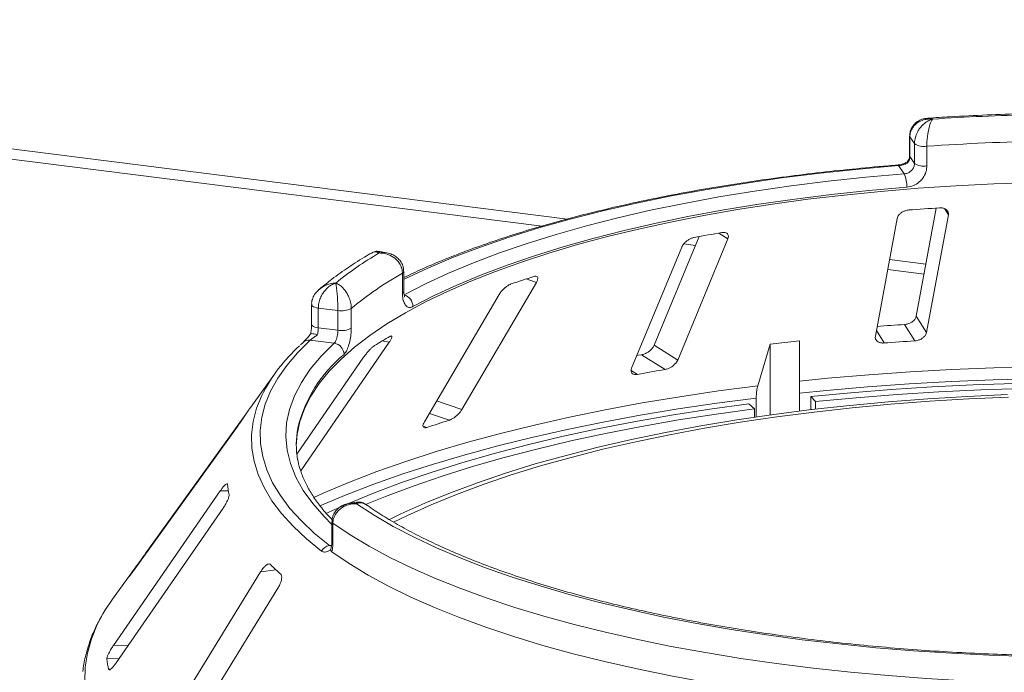
# Paper-space layout 'Blatt2' of a CAD drawing. Units: millimetres. Extents: x 5 to 415, y 5 to 292.
# Drawn here: x 351 to 359, y 109 to 115 of the extents above; entities that cross this region are included whole.
import ezdxf

# ---------------------------------------------------------------- set-up
doc = ezdxf.new("R2010")
doc.units = ezdxf.units.MM

psp = doc.layouts.new('Blatt2')

# ---------------------------------------------------------------- linework, layer by layer
at = {"color": 8, "linetype": 'Continuous', "lineweight": 15}
for p, q in [((341.94299, 114.80629), (355.11235, 113.14711)), ((358.28332, 113.18232), (358.25081, 113.23421)), ((356.44907, 112.98254), (356.37273, 113.03031)), ((357.79399, 112.80925), (358.09655, 112.77113)), ((354.85583, 112.61964), (354.77066, 112.64874)), ((357.74878, 112.11566), (357.68436, 112.21849)), ((353.63087, 112.12263), (353.57252, 112.13361)), ((355.69575, 111.85458), (355.6428, 111.88771)), ((354.23431, 111.56123), (354.02462, 111.63287)), ((354.13062, 111.47317), (353.96422, 111.53001)), ((353.9439, 111.41244), (353.91228, 111.42324)), ((352.2909, 110.88646), (352.22375, 110.88527)), ((353.13222, 110.42988), (353.15111, 110.43273)), ((351.60195, 110.35981), (351.59977, 110.35998)), ((351.52575, 110.25402), (351.52222, 110.25429)), ((352.68774, 110.22695), (352.55993, 110.21203)), ((351.45967, 109.60098), (351.33508, 109.59877)), ((351.38204, 109.48859), (351.28053, 109.48679)), ((351.31101, 109.40025), (351.29438, 109.39996))]:
    psp.add_line(p, q, dxfattribs=at)
at = {"color": 7, "linetype": 'Continuous', "lineweight": 15}
for p, q in [((342.01028, 114.71283), (354.90237, 113.08857)), ((357.96142, 113.8376), (357.96142, 113.67363)), ((358.00155, 113.77469), (357.96352, 113.83126)), ((357.96352, 113.83126), (357.96352, 113.6673)), ((358.00155, 113.61072), (358.00155, 113.77469)), ((358.10431, 113.75266), (358.10431, 113.58869)), ((357.96352, 113.6673), (358.00155, 113.61072)), ((357.91669, 113.5224), (357.86989, 113.59204)), ((358.18328, 113.23855), (358.01618, 112.33801)), ((358.1014, 112.20197), (358.28332, 113.18232)), ((357.85772, 113.1527), (357.6758, 112.17235)), ((356.20991, 113.00121), (355.83462, 112.09627)), ((356.03064, 111.97361), (356.44907, 112.98254)), ((356.08198, 112.93996), (356.17942, 112.92768)), ((353.60806, 112.86632), (353.55151, 112.87752)), ((356.06534, 112.9144), (355.64691, 111.90547)), ((353.73972, 112.53316), (353.73972, 112.69712)), ((353.75134, 112.54763), (353.75134, 112.7116)), ((357.77857, 112.72621), (358.08114, 112.68809)), ((354.23431, 111.56123), (354.85583, 112.61964)), ((354.54463, 112.51843), (353.92312, 111.46002)), ((352.9837, 112.43362), (352.9837, 112.26965)), ((353.20261, 112.38601), (353.03991, 112.4065)), ((353.03991, 112.4065), (353.03991, 112.24254)), ((353.20261, 112.22204), (353.20261, 112.38601)), ((353.31429, 112.40252), (353.31429, 112.23855)), ((358.00414, 112.13343), (357.91894, 112.26943)), ((358.1014, 112.20197), (358.01618, 112.33801)), ((353.03991, 112.24254), (353.20261, 112.22204)), ((352.91284, 112.12029), (352.89273, 112.10116)), ((352.8932, 111.05185), (353.63087, 112.12263)), ((353.17186, 112.11294), (352.9716, 112.13817)), ((356.79927, 112.10503), (356.69656, 111.75889)), ((357.04548, 112.13377), (356.79927, 112.10503)), ((356.79927, 111.51635), (356.79927, 112.10503)), ((357.04548, 111.54893), (357.04548, 112.13377)), ((356.03064, 111.97361), (355.83462, 112.09627)), ((353.41707, 111.99643), (352.86111, 111.18941)), ((355.92599, 111.89547), (355.73002, 112.01809)), ((352.67574, 111.8573), (352.47758, 111.58204)), ((356.68468, 111.6573), (356.68468, 111.49996)), ((357.13863, 111.56035), (357.13863, 111.66922)), ((357.17741, 111.6277), (357.13863, 111.66922)), ((357.17741, 111.6277), (357.17741, 111.56496)), ((356.67043, 111.56854), (356.62306, 111.60905)), ((356.67043, 111.49787), (356.67043, 111.56854)), ((352.43716, 111.52269), (351.59977, 110.35998)), ((351.50045, 110.21889), (352.36685, 111.42187)), ((352.22375, 110.88527), (351.33508, 109.59877)), ((351.35818, 109.45404), (352.24684, 110.74054)), ((353.3589, 110.79041), (353.30195, 110.78184)), ((353.15343, 110.62851), (353.15343, 110.46454)), ((353.16159, 110.61625), (353.16159, 110.45228)), ((353.14376, 110.39591), (353.14759, 110.4138)), ((351.50096, 110.22545), (351.32661, 109.98328)), ((351.46263, 110.16964), (351.46067, 110.16656)), ((352.55993, 110.21203), (351.72, 108.84327)), ((351.86366, 108.70648), (352.7036, 110.07525)), ((351.29438, 109.39996), (351.29569, 109.39685))]:
    psp.add_line(p, q, dxfattribs=at)
at = {"color": 8, "linetype": 'Continuous', "lineweight": 15, "flags": 128}
for points in [[(357.96142, 113.83755), (357.96144, 113.83695), (357.96352, 113.83126)], [(357.96142, 113.67363), (357.96144, 113.67298), (357.96352, 113.6673)], [(357.86989, 113.59204), (357.5403, 113.56309), (357.2154, 113.52875), (356.89597, 113.48912), (356.58279, 113.44429), (356.27663, 113.39436), (355.97823, 113.33946), (355.68831, 113.27972), (355.40758, 113.21529), (355.13672, 113.14633), (354.87639, 113.07299), (354.62724, 112.99547), (354.38985, 112.91394), (354.16481, 112.82861), (353.95267, 112.73969), (353.75394, 112.64739), (353.75134, 112.64611)], [(352.9837, 112.43376), (352.98372, 112.43298), (352.98579, 112.4273), (352.99118, 112.42186), (352.99966, 112.41688), (353.01093, 112.41255), (353.02452, 112.40905), (353.03991, 112.4065)], [(352.9837, 112.26965), (352.98372, 112.26902), (352.98579, 112.26333), (352.99118, 112.25789), (352.99966, 112.25291), (353.01093, 112.24858), (353.02452, 112.24508), (353.03991, 112.24254)], [(353.15343, 110.60626), (353.08836, 110.67063), (352.99323, 110.77907), (352.91469, 110.88898), (352.85293, 111.00007), (352.80812, 111.11207), (352.78038, 111.22467), (352.76976, 111.3376), (352.7763, 111.45056), (352.79998, 111.56327), (352.84074, 111.67544), (352.89848, 111.78677), (352.97305, 111.89699), (353.06425, 112.0058), (353.17186, 112.11294)], [(357.04548, 111.79873), (357.27943, 111.82215), (357.6203, 111.8517), (357.96475, 111.87624), (358.3121, 111.8957), (358.66168, 111.91004), (359.01282, 111.91926)], [(359.01043, 111.81831), (358.65768, 111.80906), (358.30649, 111.79464), (357.95755, 111.77508), (357.61152, 111.75043), (357.26909, 111.72073), (357.04548, 111.6984)], [(353.00308, 110.83057), (353.08045, 110.86522), (353.29835, 110.95694), (353.5281, 111.04538), (353.76925, 111.13038), (354.02135, 111.21178), (354.2839, 111.28942), (354.55641, 111.36315), (354.83835, 111.43282), (355.12918, 111.49832), (355.42834, 111.5595), (355.73525, 111.61625), (356.04933, 111.66846), (356.36997, 111.71604), (356.69656, 111.75889)], [(353.06571, 110.38339), (352.9403, 110.48576), (352.82962, 110.58999), (352.73391, 110.69587), (352.6534, 110.80314), (352.58827, 110.91156), (352.53866, 111.02089), (352.50468, 111.13089), (352.48642, 111.2413), (352.4839, 111.35187), (352.49715, 111.46236), (352.52612, 111.57251), (352.56896, 111.67833)], [(356.68468, 111.6573), (356.3566, 111.61427), (356.03449, 111.56648), (355.71897, 111.51403), (355.41064, 111.45703), (355.11011, 111.39558), (354.81795, 111.32979), (354.53472, 111.2598), (354.26096, 111.18575), (353.99719, 111.10776), (353.74394, 111.02599), (353.50168, 110.94061), (353.27087, 110.85177), (353.05197, 110.75964), (353.05078, 110.75911)], [(351.24718, 109.86089), (351.20026, 109.77217), (351.15141, 109.65405), (351.11776, 109.53534), (351.09935, 109.41626), (351.09622, 109.29702)]]:
    psp.add_lwpolyline(points, dxfattribs=at)
at = {"color": 7, "linetype": 'Continuous', "lineweight": 15, "flags": 128}
for points in [[(353.75319, 112.51549), (353.93222, 112.60787), (354.12468, 112.69721), (354.33011, 112.78327), (354.54801, 112.86585), (354.77785, 112.94476), (355.01907, 113.01979), (355.27109, 113.09078), (355.53329, 113.15754), (355.80504, 113.21991), (356.08568, 113.27774), (356.37452, 113.3309), (356.67087, 113.37925), (356.97401, 113.42267), (357.28319, 113.46107), (357.59768, 113.49434), (357.91669, 113.5224)], [(358.97918, 113.4495), (358.66132, 113.43911), (358.34534, 113.42361), (358.03198, 113.40303), (357.72197, 113.37744), (357.41602, 113.34688), (357.11487, 113.31144), (356.8192, 113.27118), (356.52971, 113.22621), (356.24708, 113.17663), (355.97196, 113.12255), (355.70501, 113.06411), (355.44683, 113.00144), (355.19805, 112.93468), (354.95922, 112.864), (354.73092, 112.78955), (354.51368, 112.71151), (354.30801, 112.63006), (354.11438, 112.5454), (353.93324, 112.45771), (353.76503, 112.36721), (353.61013, 112.27411), (353.4689, 112.17863), (353.34168, 112.08098), (353.22877, 111.98139), (353.13041, 111.88011), (353.04685, 111.77735), (352.97829, 111.67337), (352.92487, 111.56841), (352.88673, 111.46271), (352.86395, 111.35652), (352.85664, 111.26081)], [(357.93681, 113.41222), (357.62193, 113.38452), (357.31153, 113.35168), (357.00636, 113.31379), (356.70716, 113.27093), (356.41466, 113.2232), (356.12957, 113.17074), (355.85258, 113.11366), (355.58435, 113.05209), (355.32556, 112.9862), (355.07681, 112.91614), (354.83872, 112.84208), (354.61187, 112.7642), (354.3968, 112.68268), (354.19404, 112.59774), (354.00407, 112.50957), (353.82737, 112.41839)], [(352.9716, 112.13817), (352.86677, 112.03448), (352.77683, 111.92924), (352.70199, 111.82269), (352.64242, 111.71508), (352.59825, 111.60665), (352.56958, 111.49764), (352.55647, 111.3883), (352.55895, 111.27888), (352.57703, 111.16962), (352.61065, 111.06077), (352.65975, 110.95257), (352.72421, 110.84527), (352.80388, 110.73912), (352.89859, 110.63435), (353.00812, 110.53119), (353.13222, 110.42988)], [(355.73002, 112.01809), (355.70102, 112.01311), (355.69045, 112.01128)], [(357.13863, 111.66922), (357.47119, 111.70106), (357.80763, 111.72798), (358.14732, 111.74991), (358.48959, 111.76681), (358.83376, 111.77866)], [(358.90278, 111.73683), (358.55243, 111.72558), (358.204, 111.709), (357.8582, 111.68713), (357.51577, 111.66001), (357.17741, 111.6277)], [(358.77646, 111.68637), (358.44368, 111.67164), (358.11335, 111.6517), (357.78623, 111.62658), (357.46302, 111.59634), (357.14445, 111.56105), (356.83124, 111.52078), (356.52408, 111.47563), (356.22365, 111.4257), (355.93064, 111.3711), (355.64568, 111.31195), (355.36941, 111.24838), (355.10245, 111.18053), (354.84541, 111.10856), (354.59883, 111.03262), (354.36329, 110.95289), (354.1393, 110.86955), (353.92737, 110.78277), (353.72795, 110.69275), (353.63095, 110.64552)], [(358.78351, 111.66476), (358.45378, 111.65017), (358.12649, 111.6304), (357.80236, 111.60551), (357.48212, 111.57555), (357.16648, 111.54058), (356.85614, 111.50069), (356.55179, 111.45595), (356.25413, 111.40648), (355.96379, 111.35238), (355.68145, 111.29377), (355.40772, 111.23078), (355.14321, 111.16356), (354.88852, 111.09225), (354.64421, 111.01701), (354.41083, 110.93801), (354.18889, 110.85543), (353.9789, 110.76944), (353.78132, 110.68025), (353.6668, 110.62421)], [(353.10345, 110.69778), (353.27723, 110.77554), (353.49914, 110.86676), (353.73315, 110.95455), (353.97877, 111.03875), (354.23551, 111.11918), (354.50285, 111.19567), (354.78024, 111.26808), (355.06713, 111.33625), (355.36294, 111.40004), (355.66706, 111.45934), (355.97888, 111.51401), (356.29776, 111.56395), (356.62306, 111.60905)], [(356.67043, 111.56854), (356.35055, 111.52419), (356.03698, 111.47508), (355.73036, 111.42132), (355.43131, 111.36302), (355.14044, 111.30028), (354.85833, 111.23325), (354.58555, 111.16205), (354.32267, 111.08683), (354.07021, 111.00775), (353.82868, 110.92495), (353.59858, 110.83862), (353.43268, 110.77119)], [(358.9472, 109.50668), (358.62678, 109.51742), (358.30824, 109.53322), (357.99232, 109.55404), (357.67971, 109.57983), (357.37113, 109.61054), (357.06727, 109.6461), (356.76882, 109.68642), (356.47645, 109.73143), (356.19081, 109.78101), (355.91256, 109.83505), (355.64231, 109.89343), (355.38069, 109.95602), (355.12827, 110.02268), (354.88563, 110.09327), (354.65331, 110.16761), (354.43184, 110.24554), (354.22172, 110.32689), (354.02342, 110.41147), (353.83739, 110.49909), (353.66404, 110.58956), (353.50378, 110.68267), (353.35695, 110.77821)], [(359.0693, 109.2819), (358.74459, 109.29062), (358.42145, 109.30439), (358.10061, 109.3232), (357.78276, 109.34699), (357.4686, 109.37571), (357.15882, 109.4093), (356.8541, 109.4477), (356.5551, 109.4908), (356.26249, 109.53852), (355.97689, 109.59076), (355.69895, 109.6474), (355.42927, 109.70831), (355.16844, 109.77336), (354.91703, 109.84242), (354.67559, 109.91532), (354.44466, 109.9919), (354.22473, 110.07201), (354.0163, 110.15546), (353.81982, 110.24208), (353.63572, 110.33166), (353.4644, 110.42402), (353.30624, 110.51895), (353.16159, 110.61625)], [(353.15165, 110.37743), (353.29597, 110.27955), (353.45394, 110.18404), (353.62521, 110.09111), (353.80939, 110.00097), (354.00609, 109.91381), (354.21487, 109.82984), (354.43526, 109.74923), (354.66678, 109.67216), (354.90892, 109.59881), (355.16113, 109.52933), (355.42286, 109.46388), (355.69354, 109.40261), (355.97256, 109.34565), (356.25931, 109.29312), (356.55315, 109.24515), (356.85344, 109.20183), (357.1595, 109.16327), (357.47066, 109.12955), (357.78623, 109.10075), (358.10552, 109.07692), (358.42782, 109.05812), (358.75241, 109.0444)], [(351.32661, 109.98328), (351.2642, 109.88949), (351.24718, 109.86089)]]:
    psp.add_lwpolyline(points, dxfattribs=at)
at = {"color": 7, "linetype": 'Continuous', "lineweight": 15}
for centre, radius, start, end in [((359.45182, 94.16974), 19.8519, 91.360126, 93.752427), ((358.07976, 113.88887), 0.1384, 235.587964, 280.215033), ((359.45245, 94.46554), 19.33418, 91.11417, 93.998382), ((358.07976, 113.7249), 0.1384, 235.587964, 280.215033), ((357.69072, 113.42423), 0.24638, 357.206167, 23.482372), ((359.41399, 94.09296), 19.18527, 93.599571, 94.364044), ((358.84013, 98.61469), 14.62525, 99.611223, 100.527319), ((355.06059, 110.29178), 2.98568, 120.468584, 128.93404), ((355.17604, 110.16843), 2.90814, 119.596873, 129.80575), ((357.4163, 104.40517), 8.65771, 107.366462, 108.665878), ((353.72729, 112.41881), 0.10009, 359.755088, 75.000033), ((353.23451, 112.55612), 0.17308, 259.377729, 297.445469), ((359.40417, 89.08855), 23.22842, 93.666004, 94.230126), ((353.23451, 112.39215), 0.17308, 259.377729, 297.445469), ((353.15899, 112.0192), 0.09463, 1.130959, 82.180109), ((355.49331, 108.87744), 3.78049, 119.422392, 121.680099), ((359.40635, 90.14584), 22.03225, 93.648964, 94.314652), ((353.81626, 111.0542), 1.39473, 131.971503, 153.417561), ((358.74732, 95.33853), 16.79559, 99.670413, 100.468129), ((353.54721, 110.81153), 1.31826, 144.232651, 147.085224), ((357.11219, 101.98824), 9.94251, 107.450422, 108.581917), ((353.59887, 111.26907), 0.74223, 169.2246, 190.013173), ((353.10529, 111.0259), 0.82624, 186.017412, 192.118002), ((353.14799, 110.33651), 0.0947, 99.581695, 150.328334), ((352.74777, 109.32831), 1.53604, 142.926718, 146.789131), ((354.09529, 111.71403), 2.04759, 224.739934, 228.0709), ((352.21624, 109.5916), 0.94156, 186.391301, 191.744113)]:
    psp.add_arc(centre, radius, start, end, dxfattribs=at)
at = {"color": 8, "linetype": 'Continuous', "lineweight": 15}
for centre, radius, start, end in [((357.86227, 113.58828), 0.00849, 26.247663, 84.828987), ((353.73319, 112.71428), 0.01836, 290.861094, 351.537098), ((353.7332, 112.5503), 0.01834, 290.844287, 351.644578), ((352.96162, 112.06548), 0.07338, 82.185943, 131.674249), ((353.98244, 111.13805), 1.14496, 129.536485, 166.37117), ((353.16839, 110.62962), 0.015, 184.271978, 243.044269), ((353.16839, 110.46565), 0.015, 184.252271, 243.046877)]:
    psp.add_arc(centre, radius, start, end, dxfattribs=at)
at = {"color": 7, "linetype": 'Continuous', "lineweight": 15}
for points, knots in [([(359.00593, 114.02646), (358.97382, 114.02576), (358.83938, 114.02279), (358.60337, 114.01419), (358.33736, 114.00136), (358.17444, 113.99054), (358.11216, 113.9864)], [0, 0, 0, 0, 0.1069649, 0.4479283, 0.7889355, 1, 1, 1, 1]), ([(358.1118, 113.98523), (358.10371, 113.98498), (358.08099, 113.98428), (358.04595, 113.97166), (358.00984, 113.94869), (357.98242, 113.91667), (357.9645, 113.87872), (357.96285, 113.85111), (357.96204, 113.83766)], [0, 0, 0, 0, 0.1069179, 0.3001044, 0.4811419, 0.6576961, 0.8332209, 1, 1, 1, 1]), ([(358.15261, 113.97907), (358.15243, 113.97909), (358.15207, 113.97912), (358.15141, 113.97917), (358.15036, 113.97926), (358.14844, 113.9794), (358.14488, 113.97962), (358.13825, 113.97989), (358.12569, 113.97993), (358.10028, 113.9781), (358.05879, 113.96834), (358.01909, 113.94557), (357.98886, 113.91366), (357.96994, 113.87996), (357.96374, 113.84965), (357.96354, 113.83298), (357.96352, 113.83126)], [0, 0, 0, 0, 0.0019223, 0.0038257, 0.0070896, 0.0131395, 0.024361, 0.0452186, 0.0842652, 0.159262, 0.3204675, 0.548443, 0.6609375, 0.8164845, 0.9810732, 1, 1, 1, 1]), ([(358.00155, 113.77469), (358.00157, 113.77665), (358.00175, 113.79387), (358.00703, 113.82684), (358.02258, 113.86631), (358.0471, 113.90714), (358.07852, 113.94098), (358.11135, 113.96271), (358.1311, 113.97187), (358.14103, 113.97556), (358.14634, 113.97728), (358.1492, 113.97813), (358.15076, 113.97857), (358.1516, 113.9788), (358.152, 113.97891), (358.1523, 113.97899), (358.15246, 113.97903), (358.15261, 113.97907)], [0, 0, 0, 0, 0.0216049, 0.1897302, 0.348731, 0.4581022, 0.6880873, 0.8423983, 0.9158587, 0.954508, 0.9753196, 0.9865975, 0.99272, 0.9960453, 0.9978491, 0.9980683, 1, 1, 1, 1]), ([(358.15261, 113.97907), (358.15256, 113.97901), (358.15251, 113.97895), (358.15241, 113.97882), (358.15228, 113.97866), (358.152, 113.9783), (358.1515, 113.97764), (358.15057, 113.97638), (358.14884, 113.9739), (358.14561, 113.96877), (358.13919, 113.95672), (358.12861, 113.9302), (358.11861, 113.89173), (358.11089, 113.84734), (358.10602, 113.8056), (358.10437, 113.77188), (358.10431, 113.75463), (358.10431, 113.75266)], [0, 0, 0, 0, 0.00193287, 0.00215216, 0.00393465, 0.00724368, 0.0133372, 0.02456551, 0.04529812, 0.08384253, 0.15724462, 0.31193032, 0.5418162, 0.65115882, 0.81017413, 0.97838242, 1, 1, 1, 1]), ([(357.96352, 113.6673), (357.96258, 113.65802), (357.96071, 113.63948), (357.95036, 113.62153), (357.94366, 113.61334), (357.94305, 113.6126)], [0, 0, 0, 0, 0.4765496, 0.9531093, 1, 1, 1, 1]), ([(357.96125, 113.67356), (357.96129, 113.67252), (357.96167, 113.6632), (357.95808, 113.64594), (357.9482, 113.63135), (357.94408, 113.62528)], [0, 0, 0, 0, 0.0686152, 0.6118106, 1, 1, 1, 1]), ([(357.86303, 113.59674), (357.81031, 113.59244), (357.65741, 113.57996), (357.40689, 113.5559), (357.11327, 113.52316), (356.82428, 113.48601), (356.54043, 113.44461), (356.26229, 113.39901), (355.9904, 113.3493), (355.72527, 113.29556), (355.46743, 113.2379), (355.21736, 113.17642), (354.97556, 113.11121), (354.74247, 113.0424), (354.51856, 112.97009), (354.30416, 112.89443), (354.10006, 112.81544), (353.9147, 112.73757), (353.80288, 112.68466), (353.75134, 112.66027)], [0, 0, 0, 0, 0.03205695, 0.09297771, 0.15390803, 0.21484717, 0.27579677, 0.33675862, 0.39773471, 0.45872728, 0.51973882, 0.58077214, 0.64183042, 0.7029172, 0.76403648, 0.82519266, 0.88639056, 0.94763527, 1, 1, 1, 1]), ([(357.94651, 113.62752), (357.94519, 113.62639), (357.93813, 113.62034), (357.91834, 113.61024), (357.89158, 113.60105), (357.87233, 113.5972), (357.86397, 113.5969), (357.86313, 113.59687)], [0, 0, 0, 0, 0.0796679, 0.4264828, 0.717005, 0.9714362, 1, 1, 1, 1]), ([(357.94305, 113.6126), (357.94293, 113.61254), (357.93624, 113.60915), (357.9221, 113.60303), (357.89874, 113.59627), (357.88077, 113.59309), (357.87234, 113.59227), (357.86989, 113.59204)], [0, 0, 0, 0, 0.0069748, 0.3829264, 0.7031582, 0.9137683, 1, 1, 1, 1]), ([(357.91669, 113.5224), (357.92619, 113.52408), (357.94517, 113.52745), (357.9706, 113.54347), (357.98986, 113.56561), (358.00009, 113.58934), (358.00113, 113.60464), (358.00155, 113.61072)], [0, 0, 0, 0, 0.2146526, 0.4292815, 0.6439278, 0.8586144, 1, 1, 1, 1]), ([(358.10431, 113.58869), (358.10349, 113.57654), (358.10144, 113.54595), (358.08135, 113.49849), (358.04345, 113.45414), (357.99323, 113.42209), (357.9556, 113.41551), (357.93681, 113.41222)], [0, 0, 0, 0, 0.1422913, 0.3579786, 0.5727926, 0.7866876, 1, 1, 1, 1]), ([(357.94566, 113.62429), (357.94467, 113.62336), (357.94217, 113.62101), (357.94258, 113.61591), (357.94304, 113.61268), (357.94305, 113.6126)], [0, 0, 0, 0, 0.390334, 0.9854036, 1, 1, 1, 1]), ([(357.95412, 113.2226), (357.94984, 113.22213), (357.93749, 113.22078), (357.91688, 113.2146), (357.89443, 113.20301), (357.87506, 113.18695), (357.86231, 113.16939), (357.85908, 113.15765), (357.85772, 113.1527)], [0, 0, 0, 0, 0.08765325, 0.25264182, 0.42368644, 0.61517673, 0.83743279, 1, 1, 1, 1]), ([(358.28332, 113.18232), (358.28372, 113.18915), (358.2846, 113.2043), (358.27218, 113.2231), (358.25054, 113.23597), (358.2287, 113.24086), (358.21426, 113.24049), (358.20948, 113.24037)], [0, 0, 0, 0, 0.2272546, 0.5046058, 0.7025958, 0.9015691, 1, 1, 1, 1]), ([(356.44907, 112.98254), (356.45121, 112.98948), (356.45595, 113.00491), (356.44973, 113.02282), (356.43375, 113.03389), (356.41553, 113.03688), (356.40256, 113.03521), (356.39827, 113.03466)], [0, 0, 0, 0, 0.2272546, 0.5046058, 0.7025958, 0.9015691, 1, 1, 1, 1]), ([(356.16804, 112.99377), (356.16416, 112.99291), (356.15299, 112.99044), (356.13334, 112.98235), (356.11068, 112.96861), (356.08954, 112.95062), (356.07377, 112.93171), (356.06785, 112.91954), (356.06534, 112.9144)], [0, 0, 0, 0, 0.08765325, 0.25264182, 0.42368644, 0.61517673, 0.83743279, 1, 1, 1, 1]), ([(353.48399, 112.86589), (353.46386, 112.85406), (353.39056, 112.81102), (353.27286, 112.73449), (353.14881, 112.64581), (353.0789, 112.58817), (353.05041, 112.56469)], [0, 0, 0, 0, 0.1234212, 0.4492923, 0.7756077, 1, 1, 1, 1]), ([(353.55127, 112.87623), (353.54421, 112.87766), (353.52605, 112.88131), (353.50108, 112.87641), (353.48771, 112.86712), (353.48368, 112.86433)], [0, 0, 0, 0, 0.3077572, 0.7917086, 1, 1, 1, 1]), ([(353.73972, 112.69712), (353.7397, 112.69908), (353.73947, 112.71626), (353.73272, 112.74795), (353.71284, 112.78371), (353.68149, 112.81865), (353.64129, 112.84497), (353.5993, 112.85879), (353.57404, 112.86317), (353.56137, 112.86446), (353.55462, 112.86488), (353.55098, 112.86504), (353.549, 112.8651), (353.54793, 112.86513), (353.54742, 112.86514), (353.54704, 112.86515), (353.54684, 112.86516), (353.54665, 112.86516)], [0, 0, 0, 0, 0.0216176, 0.1898259, 0.3488412, 0.4581838, 0.6880697, 0.8427554, 0.9161575, 0.9547019, 0.9754345, 0.9866628, 0.9927563, 0.9960653, 0.9978478, 0.9980671, 1, 1, 1, 1]), ([(353.75014, 112.71158), (353.74968, 112.72404), (353.74869, 112.75078), (353.73141, 112.78784), (353.70527, 112.82008), (353.67136, 112.84453), (353.63816, 112.86003), (353.61579, 112.86377), (353.60775, 112.86511)], [0, 0, 0, 0, 0.1611329, 0.3455387, 0.5221576, 0.7021169, 0.892878, 1, 1, 1, 1]), ([(353.18431, 112.61425), (353.18417, 112.61421), (353.1839, 112.61413), (353.18339, 112.61397), (353.18259, 112.61372), (353.18112, 112.61325), (353.1784, 112.61235), (353.17332, 112.61052), (353.1637, 112.60657), (353.14426, 112.59667), (353.11254, 112.57376), (353.08225, 112.53841), (353.05921, 112.49693), (353.0448, 112.45723), (353.04008, 112.42496), (353.03993, 112.40823), (353.03991, 112.4065)], [0, 0, 0, 0, 0.0019223, 0.0038257, 0.0070896, 0.0131395, 0.024361, 0.0452186, 0.0842652, 0.159262, 0.3204675, 0.548443, 0.6609375, 0.8164845, 0.9810732, 1, 1, 1, 1]), ([(353.20261, 112.38601), (353.2026, 112.38797), (353.20258, 112.40522), (353.20192, 112.43902), (353.19999, 112.48094), (353.19697, 112.52563), (353.19314, 112.56443), (353.1892, 112.59135), (353.18685, 112.60364), (353.18568, 112.60891), (353.18505, 112.61146), (353.18471, 112.61277), (353.18453, 112.61345), (353.18443, 112.61382), (353.18438, 112.61399), (353.18435, 112.61412), (353.18433, 112.61419), (353.18431, 112.61425)], [0, 0, 0, 0, 0.0216049, 0.1897302, 0.348731, 0.4581022, 0.6880873, 0.8423983, 0.9158587, 0.954508, 0.9753196, 0.9865975, 0.99272, 0.9960453, 0.9978491, 0.9980683, 1, 1, 1, 1]), ([(353.18431, 112.61425), (353.18444, 112.6142), (353.18457, 112.61415), (353.18483, 112.61406), (353.18517, 112.61393), (353.18588, 112.61366), (353.1872, 112.61314), (353.18964, 112.61214), (353.19415, 112.61017), (353.20263, 112.60598), (353.21955, 112.59582), (353.24775, 112.57246), (353.27487, 112.53708), (353.29606, 112.49511), (353.30953, 112.45491), (353.31411, 112.42171), (353.31427, 112.40448), (353.31429, 112.40252)], [0, 0, 0, 0, 0.0019329, 0.0021522, 0.0039347, 0.0072437, 0.0133372, 0.0245655, 0.0452981, 0.0838425, 0.1572446, 0.3119303, 0.5418162, 0.6511588, 0.8101741, 0.9783824, 1, 1, 1, 1]), ([(354.64541, 112.60749), (354.64225, 112.6063), (354.63315, 112.60286), (354.61603, 112.59301), (354.59496, 112.5772), (354.57373, 112.55719), (354.55621, 112.53669), (354.54807, 112.52385), (354.54463, 112.51843)], [0, 0, 0, 0, 0.0876533, 0.2526418, 0.4236864, 0.6151767, 0.8374328, 1, 1, 1, 1]), ([(354.85583, 112.61964), (354.85953, 112.62686), (354.86775, 112.6429), (354.86822, 112.66054), (354.85917, 112.67042), (354.84603, 112.67192), (354.83558, 112.66914), (354.83213, 112.66821)], [0, 0, 0, 0, 0.2272546, 0.5046058, 0.7025958, 0.9015691, 1, 1, 1, 1]), ([(353.04551, 112.56088), (353.03461, 112.55008), (353.01323, 112.52889), (352.99295, 112.48934), (352.9831, 112.45663), (352.98465, 112.43817), (352.98502, 112.43376)], [0, 0, 0, 0, 0.3136395, 0.6153689, 0.9082099, 1, 1, 1, 1]), ([(353.82737, 112.41839), (353.82079, 112.41558), (353.80417, 112.40849), (353.7794, 112.41437), (353.75736, 112.43897), (353.74255, 112.47957), (353.74067, 112.51528), (353.73972, 112.53316)], [0, 0, 0, 0, 0.140355, 0.3540357, 0.5685688, 0.7839954, 1, 1, 1, 1]), ([(353.75918, 112.49906), (353.75875, 112.49978), (353.75787, 112.50124), (353.75391, 112.51467), (353.7512, 112.53083), (353.75176, 112.54422), (353.75192, 112.54809)], [0, 0, 0, 0, 0.261495, 0.5297531, 0.8643035, 1, 1, 1, 1]), ([(352.98359, 112.26953), (352.98362, 112.26764), (352.98383, 112.25396), (352.98181, 112.22555), (352.97723, 112.20061), (352.975, 112.18851)], [0, 0, 0, 0, 0.0761223, 0.5518203, 1, 1, 1, 1]), ([(358.01618, 112.33801), (358.01402, 112.33109), (358.00922, 112.31568), (357.98953, 112.29499), (357.96241, 112.27902), (357.93806, 112.27132), (357.92345, 112.26988), (357.91894, 112.26943)], [0, 0, 0, 0, 0.2253224, 0.5024503, 0.7051473, 0.9089937, 1, 1, 1, 1]), ([(352.97632, 112.19077), (352.9678, 112.18067), (352.95115, 112.16092), (352.93063, 112.13814), (352.91739, 112.12451), (352.91426, 112.12165), (352.91335, 112.12082)], [0, 0, 0, 0, 0.31957778, 0.62497058, 0.88997048, 1, 1, 1, 1]), ([(352.9752, 112.18869), (352.97661, 112.19047), (352.97943, 112.19401), (352.99428, 112.19361), (353.01269, 112.18948), (353.0263, 112.18495), (353.03202, 112.18282), (353.03215, 112.18277)], [0, 0, 0, 0, 0.2692573, 0.5383994, 0.8116832, 0.9954914, 1, 1, 1, 1]), ([(353.03991, 112.24254), (353.03955, 112.23303), (353.03883, 112.21402), (353.03489, 112.19351), (353.03238, 112.18365), (353.03215, 112.18277)], [0, 0, 0, 0, 0.4765496, 0.9531093, 1, 1, 1, 1]), ([(353.17186, 112.11294), (353.17513, 112.11692), (353.18166, 112.12487), (353.19091, 112.14712), (353.19812, 112.17401), (353.20204, 112.20029), (353.20245, 112.21586), (353.20261, 112.22204)], [0, 0, 0, 0, 0.2146526, 0.4292815, 0.6439278, 0.8586144, 1, 1, 1, 1]), ([(353.31429, 112.23855), (353.31398, 112.2262), (353.31321, 112.1951), (353.30572, 112.14268), (353.29175, 112.08901), (353.27353, 112.04466), (353.26023, 112.02892), (353.2536, 112.02106)], [0, 0, 0, 0, 0.14229127, 0.35797863, 0.57279259, 0.78668757, 1, 1, 1, 1]), ([(358.00414, 112.13343), (358.00794, 112.13378), (358.01976, 112.13488), (358.03992, 112.14029), (358.06271, 112.15116), (358.0828, 112.16677), (358.09646, 112.1845), (358.09991, 112.1967), (358.1014, 112.20197)], [0, 0, 0, 0, 0.0766072, 0.2382, 0.4084919, 0.6019353, 0.8282668, 1, 1, 1, 1]), ([(353.03215, 112.18277), (353.03199, 112.18266), (353.0228, 112.17641), (353.00587, 112.16471), (352.98597, 112.15017), (352.97565, 112.1419), (352.97251, 112.13901), (352.9716, 112.13817)], [0, 0, 0, 0, 0.0069748, 0.3829264, 0.7031582, 0.9137683, 1, 1, 1, 1]), ([(353.63087, 112.12263), (353.63581, 112.13023), (353.64678, 112.14711), (353.65449, 112.16572), (353.65233, 112.17109), (353.65143, 112.17333)], [0, 0, 0, 0, 0.32345, 0.7182021, 1, 1, 1, 1]), ([(353.64841, 112.17338), (353.64688, 112.17382), (353.64418, 112.17458), (353.63859, 112.17162), (353.63617, 112.17033)], [0, 0, 0, 0, 0.5662419, 1, 1, 1, 1]), ([(357.6758, 112.17235), (357.67539, 112.16556), (357.67449, 112.15041), (357.68669, 112.13195), (357.70821, 112.11937), (357.73005, 112.1149), (357.74437, 112.11548), (357.74878, 112.11566)], [0, 0, 0, 0, 0.2252712, 0.5023886, 0.7052033, 0.9091717, 1, 1, 1, 1]), ([(353.50789, 112.09461), (353.5057, 112.09316), (353.4994, 112.08899), (353.48617, 112.0777), (353.46838, 112.06004), (353.44877, 112.03809), (353.43089, 112.0159), (353.42118, 112.00222), (353.41707, 111.99643)], [0, 0, 0, 0, 0.0876533, 0.2526418, 0.4236864, 0.6151767, 0.8374328, 1, 1, 1, 1]), ([(355.83462, 112.09627), (355.8309, 112.08907), (355.82258, 112.07303), (355.7996, 112.05031), (355.77122, 112.0317), (355.74752, 112.02172), (355.73414, 112.01894), (355.73002, 112.01809)], [0, 0, 0, 0, 0.2253224, 0.5024503, 0.7051473, 0.9089937, 1, 1, 1, 1]), ([(355.92599, 111.89547), (355.92946, 111.89617), (355.94026, 111.89834), (355.95964, 111.90563), (355.98281, 111.91868), (356.00483, 111.9363), (356.02167, 111.95548), (356.02794, 111.96815), (356.03064, 111.97361)], [0, 0, 0, 0, 0.0766072, 0.2382, 0.4084919, 0.6019353, 0.8282668, 1, 1, 1, 1]), ([(355.64691, 111.90547), (355.64476, 111.89856), (355.63996, 111.88315), (355.64572, 111.86554), (355.6612, 111.85472), (355.67913, 111.85214), (355.69183, 111.85401), (355.69575, 111.85458)], [0, 0, 0, 0, 0.2252712, 0.5023886, 0.7052033, 0.9091717, 1, 1, 1, 1]), ([(356.68468, 111.6573), (356.68539, 111.67983), (356.68661, 111.71884), (356.69361, 111.747), (356.69656, 111.75889)], [0, 0, 0, 0, 0.5776363, 1, 1, 1, 1]), ([(354.13062, 111.47317), (354.13349, 111.47417), (354.14242, 111.47728), (354.15947, 111.48631), (354.18117, 111.50149), (354.20335, 111.52121), (354.22202, 111.54208), (354.23061, 111.55546), (354.23431, 111.56123)], [0, 0, 0, 0, 0.0766072, 0.2382, 0.4084919, 0.6019353, 0.8282668, 1, 1, 1, 1]), ([(352.36685, 111.42187), (352.3731, 111.4306), (352.38699, 111.44998), (352.40771, 111.47955), (352.42538, 111.50518), (352.43578, 111.52055), (352.43937, 111.52604), (352.44056, 111.52786)], [0, 0, 0, 0, 0.2271985, 0.5045488, 0.7026842, 0.901808, 1, 1, 1, 1]), ([(353.92312, 111.46002), (353.91939, 111.45283), (353.91108, 111.43679), (353.90993, 111.4194), (353.91813, 111.40971), (353.93073, 111.40858), (353.9408, 111.41153), (353.9439, 111.41244)], [0, 0, 0, 0, 0.2252712, 0.5023886, 0.7052033, 0.9091717, 1, 1, 1, 1]), ([(353.15619, 110.6451), (353.14641, 110.65479), (353.10612, 110.69471), (353.04853, 110.76543), (352.98369, 110.85697), (352.9324, 110.94877), (352.89475, 111.04077), (352.87347, 111.10898), (352.86878, 111.14647), (352.86792, 111.15334)], [0, 0, 0, 0, 0.0571095, 0.235366, 0.414132, 0.5938698, 0.7751939, 0.9587844, 1, 1, 1, 1]), ([(352.2772, 110.94381), (352.27433, 110.94233), (352.26825, 110.93921), (352.25422, 110.92513), (352.23884, 110.90654), (352.22823, 110.89159), (352.22375, 110.88527)], [0, 0, 0, 0, 0.2287015, 0.4848564, 0.7822361, 1, 1, 1, 1]), ([(352.2836, 110.93929), (352.28336, 110.94062), (352.28283, 110.94368), (352.28031, 110.94353), (352.2789, 110.94345)], [0, 0, 0, 0, 0.4378001, 1, 1, 1, 1]), ([(352.24684, 110.74054), (352.253, 110.74987), (352.26668, 110.77056), (352.28324, 110.8019), (352.29427, 110.8289), (352.29821, 110.84495), (352.29765, 110.85059), (352.29746, 110.85245)], [0, 0, 0, 0, 0.2271985, 0.5045488, 0.70268419, 0.90180797, 1, 1, 1, 1]), ([(353.30223, 110.78042), (353.29455, 110.77961), (353.2713, 110.77715), (353.23607, 110.76222), (353.19958, 110.73704), (353.17269, 110.70376), (353.15583, 110.66659), (353.15504, 110.64042), (353.15468, 110.6284)], [0, 0, 0, 0, 0.1001087, 0.3030934, 0.4904307, 0.6702238, 0.8484768, 1, 1, 1, 1]), ([(353.35695, 110.77821), (353.35676, 110.77821), (353.35639, 110.77821), (353.3557, 110.77822), (353.35462, 110.77822), (353.35262, 110.77821), (353.34893, 110.77815), (353.34205, 110.77791), (353.32905, 110.77697), (353.30282, 110.77317), (353.26, 110.76026), (353.21902, 110.73459), (353.18778, 110.70048), (353.16822, 110.66541), (353.16181, 110.63465), (353.16161, 110.61797), (353.16159, 110.61625)], [0, 0, 0, 0, 0.00192108, 0.00384717, 0.00712884, 0.01321058, 0.024487, 0.04543311, 0.08459947, 0.15966997, 0.32045391, 0.54853262, 0.66105545, 0.81658332, 0.9810849, 1, 1, 1, 1]), ([(353.43439, 110.77043), (353.42995, 110.77404), (353.41636, 110.7851), (353.38887, 110.79277), (353.36814, 110.79049), (353.35905, 110.78949)], [0, 0, 0, 0, 0.2140105, 0.6551941, 1, 1, 1, 1]), ([(362.09995, 109.68943), (362.08714, 109.68757), (361.98209, 109.67234), (361.78113, 109.64651), (361.49542, 109.6138), (361.20518, 109.58559), (360.91134, 109.56169), (360.61443, 109.54223), (360.31511, 109.52723), (360.014, 109.51674), (359.71173, 109.51077), (359.40893, 109.50935), (359.10624, 109.51246), (358.80429, 109.52012), (358.50373, 109.5323), (358.20518, 109.54896), (357.90927, 109.57009), (357.61661, 109.59562), (357.32784, 109.6255), (357.04355, 109.65966), (356.76435, 109.69802), (356.49083, 109.7405), (356.22357, 109.78698), (355.96315, 109.83737), (355.71011, 109.89153), (355.465, 109.94934), (355.22836, 110.01064), (355.0007, 110.07527), (354.78251, 110.14308), (354.57428, 110.21386), (354.37646, 110.28741), (354.18948, 110.36352), (354.01379, 110.44195), (353.84967, 110.52242), (353.69779, 110.60469), (353.55779, 110.68806), (353.47511, 110.74452), (353.43405, 110.77256)], [0, 0, 0, 0, 0.0040821, 0.0334678, 0.0628642, 0.0922708, 0.1216858, 0.1511078, 0.1805353, 0.2099671, 0.2394019, 0.2688386, 0.2982759, 0.3277125, 0.3571471, 0.3865784, 0.4160054, 0.4454266, 0.4748408, 0.5042464, 0.5336418, 0.5630253, 0.5923949, 0.6217483, 0.6510832, 0.6803968, 0.709686, 0.7389474, 0.7681771, 0.7973707, 0.8265236, 0.8556307, 0.8846867, 0.9136868, 0.9426264, 0.9715031, 1, 1, 1, 1]), ([(353.1533, 110.46467), (353.15333, 110.4628), (353.15357, 110.44935), (353.1516, 110.43077), (353.14782, 110.41595), (353.1471, 110.41425), (353.14697, 110.41395)], [0, 0, 0, 0, 0.0764231, 0.5505376, 0.9213861, 1, 1, 1, 1]), ([(353.14376, 110.39591), (353.14063, 110.39386), (353.13303, 110.38889), (353.11467, 110.37947), (353.08903, 110.37218), (353.07349, 110.37964), (353.06571, 110.38339)], [0, 0, 0, 0, 0.1051333, 0.2550887, 0.6266805, 1, 1, 1, 1]), ([(353.15165, 110.37743), (353.14957, 110.3794), (353.14566, 110.38311), (353.14384, 110.39058), (353.14378, 110.3951), (353.14376, 110.39591)], [0, 0, 0, 0, 0.4812557, 0.9062959, 1, 1, 1, 1]), ([(353.16159, 110.45228), (353.16085, 110.43425), (353.15971, 110.40621), (353.15377, 110.385), (353.15165, 110.37743)], [0, 0, 0, 0, 0.6431209, 1, 1, 1, 1]), ([(351.59977, 110.35998), (351.59348, 110.35128), (351.57946, 110.33186), (351.5579, 110.30242), (351.5389, 110.27665), (351.52754, 110.26137), (351.52347, 110.25596), (351.52222, 110.25429)], [0, 0, 0, 0, 0.2253224, 0.5024503, 0.7051473, 0.9089937, 1, 1, 1, 1]), ([(351.4601, 110.16516), (351.46002, 110.16499), (351.45957, 110.16403), (351.46357, 110.16897), (351.47242, 110.18052), (351.48549, 110.19819), (351.49595, 110.21265), (351.50045, 110.21889)], [0, 0, 0, 0, 0.0442456, 0.2580152, 0.5007636, 0.7847252, 1, 1, 1, 1]), ([(352.64087, 110.27275), (352.63939, 110.27393), (352.6351, 110.27733), (352.62486, 110.27729), (352.60984, 110.27012), (352.59201, 110.25499), (352.57462, 110.2347), (352.5643, 110.21877), (352.55993, 110.21203)], [0, 0, 0, 0, 0.0873073, 0.2521913, 0.4232162, 0.6147711, 0.8371543, 1, 1, 1, 1]), ([(352.7036, 110.07525), (352.70917, 110.08513), (352.72154, 110.10706), (352.73262, 110.13972), (352.73613, 110.16741), (352.7333, 110.18351), (352.72862, 110.1889), (352.72707, 110.19068)], [0, 0, 0, 0, 0.2271985, 0.5045488, 0.7026842, 0.901808, 1, 1, 1, 1]), ([(351.24185, 109.85146), (351.22232, 109.81629), (351.18091, 109.74174), (351.1341, 109.62565), (351.10018, 109.50456), (351.08288, 109.42295), (351.08062, 109.38183), (351.08059, 109.38123)], [0, 0, 0, 0, 0.23060889, 0.48883236, 0.74397658, 0.99623891, 1, 1, 1, 1]), ([(351.33508, 109.59877), (351.32889, 109.58947), (351.31507, 109.56873), (351.29765, 109.53743), (351.28529, 109.51017), (351.28043, 109.49411), (351.2805, 109.48852), (351.28053, 109.48679)], [0, 0, 0, 0, 0.2253224, 0.5024503, 0.7051473, 0.9089937, 1, 1, 1, 1]), ([(351.30011, 109.39568), (351.30057, 109.39551), (351.30298, 109.39459), (351.31166, 109.40014), (351.32589, 109.41281), (351.34233, 109.43188), (351.3534, 109.44737), (351.35818, 109.45404)], [0, 0, 0, 0, 0.0498888, 0.2623962, 0.5037113, 0.7859963, 1, 1, 1, 1])]:
    psp.add_open_spline(points, degree=3, knots=knots, dxfattribs=at)
at = {"color": 8, "linetype": 'Continuous', "lineweight": 15}
for points, knots in [([(358.11222, 113.98546), (358.11614, 113.98604), (358.12431, 113.98724), (358.13529, 113.98483), (358.14336, 113.98255), (358.14763, 113.98105), (358.14992, 113.98017), (358.15116, 113.97967), (358.15183, 113.97939), (358.15226, 113.97922), (358.15249, 113.97912), (358.15261, 113.97907)], [0, 0, 0, 0, 0.3026782, 0.6305313, 0.8015814, 0.8930587, 0.9423058, 0.9688664, 0.9831984, 0.9916101, 1, 1, 1, 1]), ([(353.54665, 112.86516), (353.54655, 112.86521), (353.54634, 112.86531), (353.54596, 112.8655), (353.54536, 112.8658), (353.54426, 112.86632), (353.54221, 112.86726), (353.53841, 112.86888), (353.53122, 112.87146), (353.51683, 112.87447), (353.49968, 112.8753), (353.48906, 112.8669), (353.48525, 112.86388)], [0, 0, 0, 0, 0.0046796, 0.0093714, 0.0173652, 0.0321798, 0.0596481, 0.1106709, 0.2060766, 0.3889415, 0.7805965, 1, 1, 1, 1]), ([(353.5513, 112.87635), (353.55071, 112.8766), (353.54968, 112.87702), (353.54838, 112.8729), (353.54757, 112.86968), (353.54715, 112.86769), (353.54692, 112.86656), (353.5468, 112.86592), (353.54673, 112.86557), (353.54669, 112.86534), (353.54666, 112.86522), (353.54665, 112.86516)], [0, 0, 0, 0, 0.3909698, 0.6777636, 0.8270806, 0.9068417, 0.9497535, 0.9728889, 0.9853702, 0.9926491, 1, 1, 1, 1]), ([(353.54665, 112.86516), (353.54681, 112.86519), (353.54698, 112.86523), (353.5473, 112.8653), (353.54773, 112.86539), (353.54863, 112.86558), (353.55029, 112.86592), (353.55336, 112.8665), (353.55903, 112.86745), (353.56966, 112.86869), (353.58679, 112.86963), (353.60006, 112.8669), (353.60779, 112.86531)], [0, 0, 0, 0, 0.00742797, 0.00827075, 0.01520657, 0.02799344, 0.05153585, 0.09490211, 0.17492762, 0.32354326, 0.60601626, 1, 1, 1, 1]), ([(353.04619, 112.56019), (353.06167, 112.57228), (353.08938, 112.59391), (353.13044, 112.60708), (353.1565, 112.61197), (353.16946, 112.6134), (353.17632, 112.6139), (353.18, 112.61409), (353.18199, 112.61417), (353.18307, 112.61421), (353.18376, 112.61423), (353.18413, 112.61425), (353.18431, 112.61425)], [0, 0, 0, 0, 0.3884188, 0.6952724, 0.8385433, 0.9132916, 0.9532669, 0.9747878, 0.9863947, 0.9926577, 0.9963336, 1, 1, 1, 1]), ([(353.3022, 110.7806), (353.30846, 110.78179), (353.32001, 110.78398), (353.33522, 110.78247), (353.34535, 110.78088), (353.35071, 110.77975), (353.35359, 110.77907), (353.35513, 110.77868), (353.35598, 110.77846), (353.35652, 110.77833), (353.3568, 110.77825), (353.35695, 110.77821)], [0, 0, 0, 0, 0.3572316, 0.6599127, 0.8175014, 0.9016811, 0.94697, 0.971387, 0.9845597, 0.9922418, 1, 1, 1, 1]), ([(353.35695, 110.77821), (353.35695, 110.77827), (353.35696, 110.77834), (353.35697, 110.77847), (353.35699, 110.77864), (353.35702, 110.77899), (353.35708, 110.77962), (353.35719, 110.78076), (353.35739, 110.78272), (353.35777, 110.78587), (353.35835, 110.78971), (353.35881, 110.78942), (353.35906, 110.78927)], [0, 0, 0, 0, 0.00783903, 0.00872845, 0.0160481, 0.02954257, 0.05438781, 0.10015393, 0.18460799, 0.34144792, 0.63955279, 1, 1, 1, 1]), ([(353.43265, 110.77035), (353.42573, 110.7755), (353.4114, 110.78617), (353.3896, 110.78651), (353.37396, 110.78394), (353.36608, 110.78165), (353.36189, 110.78018), (353.35963, 110.77931), (353.35841, 110.77882), (353.35774, 110.77854), (353.35743, 110.77841), (353.35719, 110.77831), (353.35706, 110.77826), (353.35695, 110.77821)], [0, 0, 0, 0, 0.3161429, 0.6552664, 0.8161887, 0.9006911, 0.9461441, 0.9707603, 0.9841194, 0.9913739, 0.9952817, 0.9957625, 1, 1, 1, 1]), ([(353.13222, 110.42988), (353.13554, 110.42833), (353.13967, 110.42639), (353.14701, 110.42618), (353.1504, 110.42711), (353.15243, 110.42767)], [0, 0, 0, 0, 0.6179487, 0.7703513, 1, 1, 1, 1])]:
    psp.add_open_spline(points, degree=3, knots=knots, dxfattribs=at)

doc.saveas('drawing.dxf')
